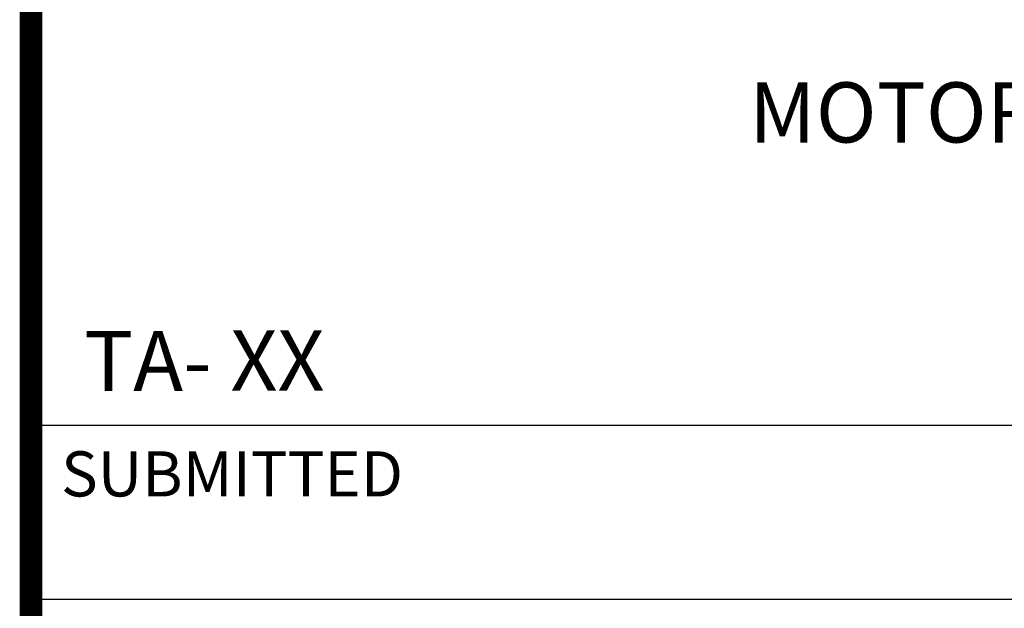
# Paper-space layout 'ST-D5020-3-1' of a CAD drawing. Units: inches. Extents: x 0 to 35.6, y 0 to 23.
# Drawn here: x 27.7 to 29.7, y 1.6 to 2.9 of the extents above; entities that cross this region are included whole.
import ezdxf
from ezdxf.enums import TextEntityAlignment as Align

# ---------------------------------------------------------------- set-up
doc = ezdxf.new("R2010")
doc.units = ezdxf.units.IN
doc.header["$MEASUREMENT"] = 0
for name, color, linetype, lineweight in [('G-TBLK', 3, 'Continuous', 70), ('G-TEXT', 7, 'Continuous', 35), ('G-TTLBTEXT', 3, 'Continuous', 35)]:
    doc.layers.add(name, color=color, linetype=linetype, lineweight=lineweight)
doc.styles.add('Arial 1-8', font='arial.ttf', dxfattribs={"height": 0.125})
doc.styles.add('Arial 3-32', font='arial.ttf', dxfattribs={"height": 0.09375})
doc.styles.add('Arial Black 1-4', font='ariblk.ttf', dxfattribs={"height": 0.25})
doc.styles.add('Arial Black 1-8', font='ariblk.ttf', dxfattribs={"height": 0.125})
doc.styles.add('Arial Black 3-16', font='ariblk.ttf', dxfattribs={"height": 0.1875})

# ---------------------------------------------------------------- blocks, each defined once
blk = doc.blocks.new('TITLEBLOCK INFO')
at = {"layer": 'G-TTLBTEXT', "flags": 4}
for tag, height, style, p in [('PROJECT_TITLE', 0.1875, 'Arial Black 3-16', (30.8643, 3.3526)), ('PROJ_TITLE_CONT', 0.1875, 'Arial Black 3-16', (30.8643, 3.0401)), ('TTL', 0.25, 'Arial Black 1-4', (34.8046, 1.0724)), ('XXXXXX', 0.1875, 'Arial Black 3-16', (28.6835, 0.2624))]:
    blk.add_attdef(tag, text='', height=height, dxfattribs=dict(at, style=style)).set_placement(p, align=Align.MIDDLE)
at = {"layer": 'G-TTLBTEXT', "style": 'Arial 3-32'}
for tag, p in [('[DRAFTER]', (34.2144, 3.2312)), ('[CHECKER]', (34.2227, 2.4642)), ('[DESIGN_AGENCY]', (27.8398, 1.7394)), ('[FACILITY_DAR]', (31.6367, 1.7355)), ('[CLASSIFICATION]', (28.2103, 0.704))]:
    blk.add_attdef(tag, p, '', height=0.0938, dxfattribs=at)
at = {"layer": 'G-TTLBTEXT'}
for tag, height, style, p in [('SHT_TTL1', 0.125, 'Arial Black 1-8', (30.7759, 2.6601)), ('SHT_TTL2', 0.125, 'Arial Black 1-8', (30.7759, 2.4157)), ('SHT', 0.25, 'Arial Black 1-4', (33.5724, 1.0758)), ('0', 0.25, 'Arial Black 1-4', (34.9268, 0.2753))]:
    blk.add_attdef(tag, text='', height=height, dxfattribs=dict(at, style=style)).set_placement(p, align=Align.MIDDLE)
at = {"layer": 'G-TTLBTEXT', "style": 'Arial 1-8', "flags": 4}
for tag, p in [('XX', (28.1163, 2.0984)), ('XXXX', (32.719, 2.1011))]:
    blk.add_attdef(tag, p, '', height=0.125, dxfattribs=at)
at = {"layer": 'G-TTLBTEXT', "style": 'Arial Black 1-4'}
blk.add_attdef('X-XXXX', text='', height=0.25, dxfattribs=at).set_placement((35.0679, 1.3434), align=Align.RIGHT)

psp = doc.layouts.new('ST-D5020-3-1')

# ---------------------------------------------------------------- linework, layer by layer
at = {"layer": 'G-TBLK', "lineweight": 30}
for p, q in [((35.327, 2.0256), (27.702, 2.0256)), ((35.327, 1.6643), (27.702, 1.6643))]:
    psp.add_line(p, q, dxfattribs=at)
at = {"layer": 'G-TBLK', "const_width": 0.0469}
psp.add_lwpolyline([(27.702, 0.0255), (27.702, 4.3196), (35.3044, 4.3196)], dxfattribs=at)

# ---------------------------------------------------------------- block references
at = {"layer": 'G-TEXT'}
ref = psp.add_blockref('TITLEBLOCK INFO', (0, 0), dxfattribs=at)
ref.add_attrib('SHT_TTL1', 'MOTOR CONTROL CENTER ANCHORAGE', dxfattribs={"layer": 'G-TTLBTEXT', "height": 0.125, "style": 'Arial Black 1-8'}).set_placement((30.7759, 2.6601), align=Align.MIDDLE)
ref.add_attrib('XX', 'XX', (28.1163, 2.0984), dxfattribs={"layer": 'G-TTLBTEXT', "height": 0.125, "style": 'Arial 1-8'})

# ---------------------------------------------------------------- texts
for s, height, style, p in [('TA-', 0.125, 'Arial 1-8', (27.8121, 2.0975)), ('SUBMITTED', 0.09375, 'Arial 3-32', (27.7645, 1.8785))]:
    psp.add_text(s, height=height, dxfattribs=dict(at, style=style)).set_placement(p)

doc.saveas('drawing.dxf')
